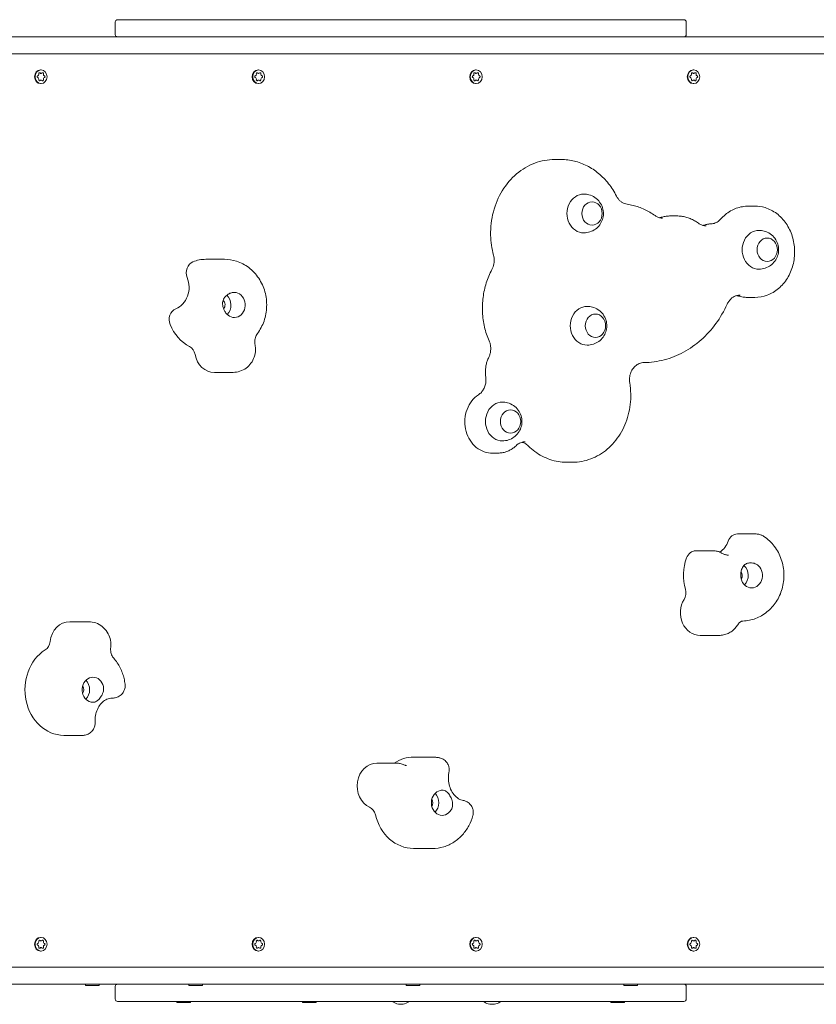
# Model space of a CAD drawing. Units: millimetres. Extents: x -4534 to 4839, y -3372 to 3921.
# Drawn here: x 154 to 851, y 1573 to 2436 of the extents above; entities that cross this region are included whole.
import ezdxf

# ---------------------------------------------------------------- set-up
doc = ezdxf.new("R2010")
doc.units = ezdxf.units.MM
doc.layers.add('Toestel 2D', color=7, linetype='Continuous', lineweight=20)

# ---------------------------------------------------------------- blocks, each defined once
blk = doc.blocks.new('FK-10-MCWW')
at = {"layer": 'Toestel 2D'}
for p, q in [((237.26, 2433.81), (237.26, 2422.81)), ((239.26, 2435.81), (735.26, 2435.81)), ((737.26, 2433.81), (737.26, 2422.81)), ((146.31, 2420.81), (944.57, 2420.81)), ((944.57, 2405.81), (146.31, 2405.81)), ((172.27, 2391.81), (171.77, 2391.81)), ((362.8, 2391.81), (362.3, 2391.81)), ((553.33, 2391.81), (552.83, 2391.81)), ((743.85, 2391.81), (743.35, 2391.81)), ((172.27, 2388.71), (171.52, 2388.71)), ((172.27, 2382.91), (171.52, 2382.91)), ((362.8, 2388.71), (362.05, 2388.71)), ((362.8, 2382.91), (362.05, 2382.91)), ((553.33, 2388.71), (552.58, 2388.71)), ((553.33, 2382.91), (552.58, 2382.91)), ((743.85, 2388.71), (743.1, 2388.71)), ((743.85, 2382.91), (743.1, 2382.91)), ((172.27, 2379.81), (171.77, 2379.81)), ((362.8, 2379.81), (362.3, 2379.81)), ((553.33, 2379.81), (552.83, 2379.81)), ((743.85, 2379.81), (743.35, 2379.81)), ((622.11, 2313.34), (627.61, 2313.34)), ((791.79, 2272.48), (797.29, 2272.48)), ((723.49, 2263.85), (728.99, 2263.85)), ((316.52, 2225.89), (332.89, 2225.89)), ((791.79, 2192.48), (797.29, 2192.48)), ((324.02, 2126.84), (340.4, 2126.84)), ((567.23, 2056.14), (572.73, 2056.14)), ((632.32, 2048.11), (637.82, 2048.11)), ((782.03, 1985.26), (798.41, 1985.26)), ((745.48, 1970.46), (761.86, 1970.46)), ((197.35, 1908.42), (213.72, 1908.42)), ((749.42, 1896.38), (765.79, 1896.38)), ((234.17, 1841.54), (235, 1841.54)), ((192.27, 1808.78), (208.64, 1808.78)), ((498.53, 1789.75), (514.9, 1789.75)), ((466.33, 1784.5), (482.71, 1784.5)), ((498.53, 1709.75), (514.9, 1709.75)), ((172.27, 1631.81), (171.77, 1631.81)), ((362.8, 1631.81), (362.3, 1631.81)), ((553.33, 1631.81), (552.83, 1631.81)), ((743.85, 1631.81), (743.35, 1631.81)), ((172.27, 1628.71), (171.52, 1628.71)), ((172.27, 1622.91), (171.52, 1622.91)), ((362.8, 1628.71), (362.05, 1628.71)), ((362.8, 1622.91), (362.05, 1622.91)), ((553.33, 1628.71), (552.58, 1628.71)), ((553.33, 1622.91), (552.58, 1622.91)), ((743.85, 1628.71), (743.1, 1628.71)), ((743.85, 1622.91), (743.1, 1622.91)), ((172.27, 1619.81), (171.77, 1619.81)), ((362.8, 1619.81), (362.3, 1619.81)), ((553.33, 1619.81), (552.83, 1619.81)), ((743.85, 1619.81), (743.35, 1619.81)), ((944.57, 1605.81), (146.31, 1605.81)), ((146.31, 1590.81), (944.57, 1590.81)), ((211.26, 1589.81), (211.26, 1590.81)), ((223.26, 1589.81), (211.26, 1589.81)), ((223.26, 1589.81), (223.26, 1590.81)), ((237.26, 1577.81), (237.26, 1588.81)), ((301.56, 1589.81), (301.56, 1590.81)), ((313.56, 1589.81), (301.56, 1589.81)), ((313.56, 1589.81), (313.56, 1590.81)), ((492.09, 1589.81), (492.09, 1590.81)), ((504.09, 1589.81), (492.09, 1589.81)), ((504.09, 1589.81), (504.09, 1590.81)), ((682.61, 1589.81), (682.61, 1590.81)), ((694.61, 1589.81), (682.61, 1589.81)), ((694.61, 1589.81), (694.61, 1590.81)), ((737.26, 1577.81), (737.26, 1588.81)), ((735.26, 1575.81), (239.26, 1575.81)), ((291.26, 1574.81), (291.26, 1575.81)), ((303.26, 1574.81), (291.26, 1574.81)), ((303.26, 1574.81), (303.26, 1575.81)), ((401.26, 1574.81), (401.26, 1575.81)), ((413.26, 1574.81), (401.26, 1574.81)), ((413.26, 1574.81), (413.26, 1575.81)), ((480.26, 1575.81), (480.26, 1575.46)), ((494.26, 1575.81), (494.26, 1575.46)), ((560.26, 1575.71), (560.26, 1575.36)), ((574.26, 1575.71), (574.26, 1575.36)), ((671.26, 1574.81), (671.26, 1575.81)), ((683.26, 1574.81), (671.26, 1574.81)), ((683.26, 1574.81), (683.26, 1575.81))]:
    blk.add_line(p, q, dxfattribs=at)
for centre, radius, start, end in [((239.26, 2433.81), 2, 90, 180), ((735.26, 2433.81), 2, 0, 90), ((239.26, 2422.81), 2, 180, 270), ((735.26, 2422.81), 2, 270, 0), ((239.26, 1588.81), 2, 90, 180), ((735.26, 1588.81), 2, 0, 90), ((239.26, 1577.81), 2, 180, 270), ((480.36, 1575.46), 0.1, 180, 234.56128), ((487.26, 1585.16), 12, 234.56128, 260.39897), ((487.26, 1585.16), 12, 279.60103, 305.43872), ((494.16, 1575.46), 0.1, 305.43872, 0), ((560.36, 1575.71), 0.1, 90, 180), ((560.36, 1575.36), 0.1, 180, 234.56128), ((567.26, 1585.06), 12, 234.56128, 260.39897), ((567.26, 1585.06), 12, 279.60103, 305.43872), ((574.16, 1575.71), 0.1, 0, 90), ((574.16, 1575.36), 0.1, 305.43872, 0), ((735.26, 1577.81), 2, 270, 0)]:
    blk.add_arc(centre, radius, start, end, dxfattribs=at)
for centre, major_axis, ratio, start_param, end_param in [((171.77, 2385.81), (0, -6), 0.866025, 3.141593, 6.283185), ((170.88, 2388.6), (0, 0.776), 0.866025, 5.496314, 8.117254), ((173.67, 2388.6), (0, 0.776), 0.866025, 4.449117, 7.070056), ((362.3, 2385.81), (0, -6), 0.866025, 3.141593, 6.283185), ((361.4, 2388.6), (0, 0.776), 0.866025, 5.496314, 8.117254), ((364.2, 2388.6), (0, 0.776), 0.866025, 4.449117, 7.070056), ((552.83, 2385.81), (0, -6), 0.866025, 3.141593, 6.283185), ((551.93, 2388.6), (0, 0.776), 0.866025, 5.496314, 8.117254), ((554.72, 2388.6), (0, 0.776), 0.866025, 4.449117, 7.070056), ((743.35, 2385.81), (0, -6), 0.866025, 3.141593, 6.283185), ((742.45, 2388.6), (0, 0.776), 0.866025, 5.496314, 8.117254), ((745.25, 2388.6), (0, 0.776), 0.866025, 4.449117, 7.070056), ((169.48, 2385.81), (0, -0.776), 0.866025, 3.401919, 6.022859), ((168.97, 2388.01), (0, -1.5), 0.866025, 0.260326, 1.834069), ((168.97, 2383.61), (0, 1.5), 0.866025, 4.449117, 6.022859), ((170.88, 2383.02), (0, -0.776), 0.866025, 4.449117, 7.070056), ((172.27, 2390.21), (0, -1.5), 0.866025, 5.496314, 7.070056), ((172.27, 2381.41), (0, 1.5), 0.866025, 5.496314, 7.070056), ((173.67, 2383.02), (0, -0.776), 0.866025, 5.496314, 8.117254), ((175.57, 2388.01), (0, -1.5), 0.866025, 4.449117, 6.022859), ((175.57, 2383.61), (0, 1.5), 0.866025, 0.260326, 1.834069), ((175.07, 2385.81), (0, 0.776), 0.866025, 3.401919, 6.022859), ((360.01, 2385.81), (0, -0.776), 0.866025, 3.401919, 6.022859), ((359.5, 2388.01), (0, -1.5), 0.866025, 0.260326, 1.834069), ((359.5, 2383.61), (0, 1.5), 0.866025, 4.449117, 6.022859), ((361.4, 2383.02), (0, -0.776), 0.866025, 4.449117, 7.070056), ((362.8, 2390.21), (0, -1.5), 0.866025, 5.496314, 7.070056), ((362.8, 2381.41), (0, 1.5), 0.866025, 5.496314, 7.070056), ((364.2, 2383.02), (0, -0.776), 0.866025, 5.496314, 8.117254), ((366.1, 2388.01), (0, -1.5), 0.866025, 4.449117, 6.022859), ((366.1, 2383.61), (0, 1.5), 0.866025, 0.260326, 1.834069), ((365.59, 2385.81), (0, 0.776), 0.866025, 3.401919, 6.022859), ((550.53, 2385.81), (0, -0.776), 0.866025, 3.401919, 6.022859), ((550.03, 2388.01), (0, -1.5), 0.866025, 0.260326, 1.834069), ((550.03, 2383.61), (0, 1.5), 0.866025, 4.449117, 6.022859), ((551.93, 2383.02), (0, -0.776), 0.866025, 4.449117, 7.070056), ((553.33, 2390.21), (0, -1.5), 0.866025, 5.496314, 7.070056), ((553.33, 2381.41), (0, 1.5), 0.866025, 5.496314, 7.070056), ((554.72, 2383.02), (0, -0.776), 0.866025, 5.496314, 8.117254), ((556.62, 2388.01), (0, -1.5), 0.866025, 4.449117, 6.022859), ((556.62, 2383.61), (0, 1.5), 0.866025, 0.260326, 1.834069), ((556.12, 2385.81), (0, 0.776), 0.866025, 3.401919, 6.022859), ((741.06, 2385.81), (0, -0.776), 0.866025, 3.401919, 6.022859), ((740.55, 2388.01), (0, -1.5), 0.866025, 0.260326, 1.834069), ((740.55, 2383.61), (0, 1.5), 0.866025, 4.449117, 6.022859), ((742.45, 2383.02), (0, -0.776), 0.866025, 4.449117, 7.070056), ((743.85, 2390.21), (0, -1.5), 0.866025, 5.496314, 7.070056), ((743.85, 2381.41), (0, 1.5), 0.866025, 5.496314, 7.070056), ((745.25, 2383.02), (0, -0.776), 0.866025, 5.496314, 8.117254), ((747.15, 2388.01), (0, -1.5), 0.866025, 4.449117, 6.022859), ((747.15, 2383.61), (0, 1.5), 0.866025, 0.260326, 1.834069), ((746.64, 2385.81), (0, 0.776), 0.866025, 3.401919, 6.022859), ((647.49, 2266.04), (0, 17), 0.866025, 0, 3.141593), ((800.93, 2234.24), (0, 17), 0.866025, 0, 3.141593), ((316.52, 2185.89), (0, 40), 0.866025, 0, 0.332561), ((308.04, 2214.25), (0, 10), 0.866025, 0.332561, 2.014698), ((284.57, 2201.36), (0, -20), 0.866025, 0.332561, 2.014698), ((341.52, 2185.89), (0, 11), 0.866025, 2.355812, 6.274633), ((329.02, 2185.89), (0, -11), 0.866025, 0.715613, 2.468629), ((293.05, 2173.01), (0, 10), 0.866025, 0.332561, 2.014698), ((329.02, 2185.89), (0, 5), 0.866025, 3.948405, 5.644461), ((650.46, 2167.68), (0, 17), 0.866025, 0, 3.141593), ((316.52, 2185.89), (0, 40), 0.866025, 2.014698, 2.716438), ((298.66, 2140.34), (0, 10), 0.866025, 4.930735, 5.858031), ((324.02, 2146.84), (0, -20), 0.866025, 4.930735, 6.283185), ((576.15, 2083.79), (0, 17), 0.866025, 0, 3.141593), ((782.03, 1975.26), (0, 10), 0.866025, 0, 1.178324), ((758.03, 1986.73), (0, 20), 0.866025, 3.664629, 4.319917), ((745.48, 1960.46), (0, 10), 0.866025, 0, 1.178324), ((769.49, 1948.98), (0, 40), 0.866025, 1.178324, 1.880063), ((794.49, 1948.98), (0, -11), 0.866025, 4.66103, 8.579851), ((781.99, 1948.98), (0, 5), 0.866025, 4.033496, 5.418183), ((781.99, 1948.98), (0, -11), 0.866025, 0.715613, 2.484015), ((728.24, 1933.77), (0, 10), 0.866025, 4.094361, 5.021656), ((749.42, 1916.38), (0, -20), 0.866025, 4.094361, 6.283185), ((197.35, 1888.42), (0, 20), 0.866025, 0, 1.437778), ((171.6, 1892.4), (0, 10), 0.866025, 3.652075, 4.579371), ((192.75, 1848.77), (0, -40), 0.866025, 3.652075, 6.264382), ((217.75, 1848.77), (0, -11), 0.866025, 2.004447, 5.923268), ((205.25, 1848.77), (0, -11), 0.866025, 0.715613, 2.42598), ((205.25, 1848.77), (0, 5), 0.866025, 4.033496, 5.391282), ((192.27, 1818.78), (0, -10), 0.866025, 6.264382, 6.283185), ((498.53, 1749.75), (0, 40), 0.866025, 0, 0.517766), ((466.33, 1764.5), (0, -20), 0.866025, 3.141593, 5.905331), ((523.53, 1749.75), (0, -11), 0.866025, 3.330408, 7.249229), ((511.03, 1749.75), (0, 5), 0.866025, 4.033496, 5.391282), ((511.03, 1749.75), (0, -11), 0.866025, 0.715613, 2.42598), ((456.75, 1736.62), (0, 10), 0.866025, 4.978036, 5.905331), ((498.53, 1749.75), (0, -40), 0.866025, 4.978036, 6.283185), ((171.77, 1625.81), (0, -6), 0.866025, 3.141593, 6.283185), ((362.3, 1625.81), (0, -6), 0.866025, 3.141593, 6.283185), ((552.83, 1625.81), (0, -6), 0.866025, 3.141593, 6.283185), ((743.35, 1625.81), (0, -6), 0.866025, 3.141593, 6.283185), ((169.48, 1625.81), (0, -0.776), 0.866025, 3.401919, 6.022859), ((168.97, 1628.01), (0, -1.5), 0.866025, 0.260326, 1.834069), ((168.97, 1623.61), (0, 1.5), 0.866025, 4.449117, 6.022859), ((170.88, 1628.6), (0, 0.776), 0.866025, 5.496314, 8.117254), ((170.88, 1623.02), (0, -0.776), 0.866025, 4.449117, 7.070056), ((172.27, 1630.21), (0, -1.5), 0.866025, 5.496314, 7.070056), ((172.27, 1621.41), (0, 1.5), 0.866025, 5.496314, 7.070056), ((173.67, 1628.6), (0, 0.776), 0.866025, 4.449117, 7.070056), ((173.67, 1623.02), (0, -0.776), 0.866025, 5.496314, 8.117254), ((175.57, 1628.01), (0, -1.5), 0.866025, 4.449117, 6.022859), ((175.57, 1623.61), (0, 1.5), 0.866025, 0.260326, 1.834069), ((175.07, 1625.81), (0, 0.776), 0.866025, 3.401919, 6.022859), ((360.01, 1625.81), (0, -0.776), 0.866025, 3.401919, 6.022859), ((359.5, 1628.01), (0, -1.5), 0.866025, 0.260326, 1.834069), ((359.5, 1623.61), (0, 1.5), 0.866025, 4.449117, 6.022859), ((361.4, 1628.6), (0, 0.776), 0.866025, 5.496314, 8.117254), ((361.4, 1623.02), (0, -0.776), 0.866025, 4.449117, 7.070056), ((362.8, 1630.21), (0, -1.5), 0.866025, 5.496314, 7.070056), ((362.8, 1621.41), (0, 1.5), 0.866025, 5.496314, 7.070056), ((364.2, 1628.6), (0, 0.776), 0.866025, 4.449117, 7.070056), ((364.2, 1623.02), (0, -0.776), 0.866025, 5.496314, 8.117254), ((366.1, 1628.01), (0, -1.5), 0.866025, 4.449117, 6.022859), ((366.1, 1623.61), (0, 1.5), 0.866025, 0.260326, 1.834069), ((365.59, 1625.81), (0, 0.776), 0.866025, 3.401919, 6.022859), ((550.53, 1625.81), (0, -0.776), 0.866025, 3.401919, 6.022859), ((550.03, 1628.01), (0, -1.5), 0.866025, 0.260326, 1.834069), ((550.03, 1623.61), (0, 1.5), 0.866025, 4.449117, 6.022859), ((551.93, 1628.6), (0, 0.776), 0.866025, 5.496314, 8.117254), ((551.93, 1623.02), (0, -0.776), 0.866025, 4.449117, 7.070056), ((553.33, 1630.21), (0, -1.5), 0.866025, 5.496314, 7.070056), ((553.33, 1621.41), (0, 1.5), 0.866025, 5.496314, 7.070056), ((554.72, 1628.6), (0, 0.776), 0.866025, 4.449117, 7.070056), ((554.72, 1623.02), (0, -0.776), 0.866025, 5.496314, 8.117254), ((556.62, 1628.01), (0, -1.5), 0.866025, 4.449117, 6.022859), ((556.62, 1623.61), (0, 1.5), 0.866025, 0.260326, 1.834069), ((556.12, 1625.81), (0, 0.776), 0.866025, 3.401919, 6.022859), ((741.06, 1625.81), (0, -0.776), 0.866025, 3.401919, 6.022859), ((740.55, 1628.01), (0, -1.5), 0.866025, 0.260326, 1.834069), ((740.55, 1623.61), (0, 1.5), 0.866025, 4.449117, 6.022859), ((742.45, 1628.6), (0, 0.776), 0.866025, 5.496314, 8.117254), ((742.45, 1623.02), (0, -0.776), 0.866025, 4.449117, 7.070056), ((743.85, 1630.21), (0, -1.5), 0.866025, 5.496314, 7.070056), ((743.85, 1621.41), (0, 1.5), 0.866025, 5.496314, 7.070056), ((745.25, 1628.6), (0, 0.776), 0.866025, 4.449117, 7.070056), ((745.25, 1623.02), (0, -0.776), 0.866025, 5.496314, 8.117254), ((747.15, 1628.01), (0, -1.5), 0.866025, 4.449117, 6.022859), ((747.15, 1623.61), (0, 1.5), 0.866025, 0.260326, 1.834069), ((746.64, 1625.81), (0, 0.776), 0.866025, 3.401919, 6.022859), ((485.26, 1585.16), (0, -11.83), 0.037887, 6.276777, 6.380931), ((486.32, 1585.16), (0, -11.83), 0.884347, 6.18544, 6.380931), ((486.19, 1585.16), (0, -11.83), 0.84646, 6.193838, 6.289594), ((488.19, 1585.16), (0, -11.83), 0.884347, 6.193838, 6.289594), ((488.32, 1585.16), (0, -11.83), 0.84646, 6.18544, 6.380931), ((489.26, 1585.16), (0, -11.83), 0.037887, 6.193838, 6.380931), ((565.26, 1585.06), (0, -11.83), 0.037887, 6.276777, 6.380931), ((566.32, 1585.06), (0, -11.83), 0.884347, 6.18544, 6.380931), ((566.19, 1585.06), (0, -11.83), 0.84646, 6.193838, 6.289594), ((568.19, 1585.06), (0, -11.83), 0.884347, 6.193838, 6.289594), ((568.32, 1585.06), (0, -11.83), 0.84646, 6.18544, 6.380931), ((569.26, 1585.06), (0, -11.83), 0.037887, 6.193838, 6.380931)]:
    blk.add_ellipse(centre, major_axis=major_axis, ratio=ratio, start_param=start_param, end_param=end_param, dxfattribs=at)
for centre, major_axis in [((172.27, 2385.81), (0, 6)), ((362.8, 2385.81), (0, 6)), ((553.33, 2385.81), (0, 6)), ((743.85, 2385.81), (0, 6)), ((654.74, 2266.04), (0, -10.25)), ((654.74, 2266.04), (0, 10.25)), ((808.18, 2234.24), (0, -10.25)), ((808.18, 2234.24), (0, 10.25)), ((657.71, 2167.68), (0, -10.25)), ((657.71, 2167.68), (0, 10.25)), ((583.4, 2083.79), (0, -10.25)), ((583.4, 2083.79), (0, 10.25)), ((172.27, 1625.81), (0, 6)), ((362.8, 1625.81), (0, 6)), ((553.33, 1625.81), (0, 6)), ((743.85, 1625.81), (0, 6))]:
    blk.add_ellipse(centre, major_axis=major_axis, ratio=0.866025, dxfattribs=at)
for points, knots in [([(622.11, 2313.34), (616.14, 2313.34), (610.18, 2312.24), (598.85, 2307.95), (593.48, 2304.75), (583.87, 2296.59), (579.64, 2291.61), (572.74, 2280.36), (570.07, 2274.08), (566.6, 2260.88), (565.79, 2253.96), (566.08, 2241.13), (566.93, 2235.22), (568.47, 2229.56)], [1.995325, 1.995325, 1.995325, 1.995325, 2.312105, 2.312105, 2.629872, 2.629872, 2.949598, 2.949598, 3.270837, 3.270837, 3.592806, 3.592806, 3.869524, 3.869524, 3.869524, 3.869524]), ([(676.12, 2281.34), (674.16, 2285.19), (671.85, 2288.82), (666.63, 2295.45), (663.71, 2298.45), (657.39, 2303.71), (653.99, 2305.96), (646.84, 2309.6), (643.1, 2311), (635.44, 2312.86), (631.52, 2313.34), (627.61, 2313.34)], [0.955075, 0.955075, 0.955075, 0.955075, 1.163125, 1.163125, 1.371175, 1.371175, 1.579225, 1.579225, 1.787275, 1.787275, 1.995325, 1.995325, 1.995325, 1.995325]), ([(647.49, 2249.04), (649.36, 2249.04), (651.23, 2249.35), (654.72, 2250.5), (656.34, 2251.35), (659.23, 2253.45), (660.47, 2254.71), (662.54, 2257.52), (663.32, 2259.07), (664.44, 2262.34), (664.73, 2264.06), (664.78, 2267.55), (664.53, 2269.33), (663.43, 2272.79), (662.6, 2274.48), (660.35, 2277.52), (658.96, 2278.89), (655.76, 2281.07), (653.99, 2281.91), (650.6, 2282.83), (649.05, 2283.04), (647.49, 2283.04)], [1.570796, 1.570796, 1.570796, 1.570796, 1.848247, 1.848247, 2.132627, 2.132627, 2.436255, 2.436255, 2.76699, 2.76699, 3.123549, 3.123549, 3.491911, 3.491911, 3.849904, 3.849904, 4.180371, 4.180371, 4.481562, 4.481562, 4.712389, 4.712389, 4.712389, 4.712389]), ([(676.12, 2281.34), (676.53, 2280.54), (676.99, 2279.79), (678.03, 2278.41), (678.6, 2277.77), (679.83, 2276.65), (680.48, 2276.15), (681.85, 2275.31), (682.56, 2274.97), (684.03, 2274.43), (684.77, 2274.25), (685.53, 2274.14)], [4.0966673, 4.0966673, 4.0966673, 4.0966673, 4.2803501, 4.2803501, 4.4640329, 4.4640329, 4.6477157, 4.6477157, 4.8313984, 4.8313984, 5.0150812, 5.0150812, 5.0150812, 5.0150812]), ([(709.92, 2264.16), (708.45, 2265.22), (706.94, 2266.21), (703.85, 2268.04), (702.26, 2268.87), (699.04, 2270.38), (697.4, 2271.05), (694.07, 2272.22), (692.39, 2272.73), (688.98, 2273.56), (687.26, 2273.89), (685.53, 2274.14)], [1.435762, 1.435762, 1.435762, 1.435762, 1.5233074, 1.5233074, 1.6108527, 1.6108527, 1.698398, 1.698398, 1.7859433, 1.7859433, 1.8734886, 1.8734886, 1.8734886, 1.8734886]), ([(791.79, 2272.48), (789.98, 2272.48), (788.17, 2272.32), (784.6, 2271.68), (782.83, 2271.2), (779.39, 2269.93), (777.72, 2269.15), (774.5, 2267.29), (772.95, 2266.22), (770.03, 2263.83), (768.65, 2262.5), (767.37, 2261.07)], [1.9953248, 1.9953248, 1.9953248, 1.9953248, 2.1495218, 2.1495218, 2.3037189, 2.3037189, 2.4579159, 2.4579159, 2.6121129, 2.6121129, 2.76631, 2.76631, 2.76631, 2.76631]), ([(797.29, 2192.48), (800.99, 2192.48), (804.69, 2193.16), (811.71, 2195.8), (815.04, 2197.77), (821, 2202.81), (823.64, 2205.89), (827.94, 2212.84), (829.6, 2216.73), (831.77, 2224.91), (832.29, 2229.2), (832.1, 2237.76), (831.4, 2242.03), (828.86, 2250.09), (827.02, 2253.89), (822.39, 2260.62), (819.6, 2263.56), (813.35, 2268.26), (809.9, 2270.03), (803.36, 2272.03), (800.33, 2272.48), (797.29, 2272.48)], [5.136917, 5.136917, 5.136917, 5.136917, 5.451803, 5.451803, 5.768221, 5.768221, 6.087733, 6.087733, 6.409697, 6.409697, 6.732865, 6.732865, 7.05633, 7.05633, 7.379379, 7.379379, 7.701036, 7.701036, 8.020025, 8.020025, 8.27851, 8.27851, 8.27851, 8.27851]), ([(709.92, 2264.16), (710.32, 2263.87), (710.74, 2263.61), (711.58, 2263.14), (712.02, 2262.93), (712.9, 2262.57), (713.35, 2262.42), (714.26, 2262.19), (714.71, 2262.1), (715.64, 2261.98), (716.1, 2261.95), (716.56, 2261.95)], [4.5773547, 4.5773547, 4.5773547, 4.5773547, 4.6892673, 4.6892673, 4.8011798, 4.8011798, 4.9130924, 4.9130924, 5.0250049, 5.0250049, 5.1369174, 5.1369174, 5.1369174, 5.1369174]), ([(723.49, 2263.85), (722.87, 2263.85), (722.25, 2263.83), (721.01, 2263.76), (720.39, 2263.7), (719.16, 2263.55), (718.55, 2263.45), (717.32, 2263.23), (716.72, 2263.1), (715.51, 2262.8), (714.9, 2262.63), (714.31, 2262.44)], [1.9953248, 1.9953248, 1.9953248, 1.9953248, 2.0481053, 2.0481053, 2.1008857, 2.1008857, 2.1536662, 2.1536662, 2.2064467, 2.2064467, 2.2592272, 2.2592272, 2.2592272, 2.2592272]), ([(747.92, 2257.46), (746.81, 2258.29), (745.65, 2259.04), (743.26, 2260.39), (742.03, 2260.99), (739.52, 2262.02), (738.24, 2262.45), (735.64, 2263.15), (734.32, 2263.41), (731.66, 2263.76), (730.32, 2263.85), (728.99, 2263.85)], [1.4257629, 1.4257629, 1.4257629, 1.4257629, 1.5396753, 1.5396753, 1.6535877, 1.6535877, 1.7675001, 1.7675001, 1.8814124, 1.8814124, 1.9953248, 1.9953248, 1.9953248, 1.9953248]), ([(767.37, 2261.07), (766.92, 2260.56), (766.43, 2260.09), (765.42, 2259.25), (764.89, 2258.88), (763.79, 2258.22), (763.23, 2257.94), (762.07, 2257.48), (761.48, 2257.3), (760.28, 2257.04), (759.67, 2256.96), (759.07, 2256.94)], [0.3752827, 0.3752827, 0.3752827, 0.3752827, 0.5219981, 0.5219981, 0.6687135, 0.6687135, 0.8154289, 0.8154289, 0.9621443, 0.9621443, 1.1088597, 1.1088597, 1.1088597, 1.1088597]), ([(747.92, 2257.46), (748.33, 2257.16), (748.75, 2256.89), (749.61, 2256.4), (750.05, 2256.19), (750.95, 2255.82), (751.4, 2255.66), (752.33, 2255.42), (752.79, 2255.32), (753.73, 2255.2), (754.2, 2255.17), (754.67, 2255.17)], [4.5673556, 4.5673556, 4.5673556, 4.5673556, 4.681268, 4.681268, 4.7951803, 4.7951803, 4.9090927, 4.9090927, 5.0230051, 5.0230051, 5.1369174, 5.1369174, 5.1369174, 5.1369174]), ([(752.65, 2255.74), (752.42, 2255.66), (752.19, 2255.6), (751.95, 2255.53), (751.94, 2255.53), (751.92, 2255.52)], [0.86313894, 0.86313894, 0.86313894, 0.86313894, 0.91976472, 0.91976472, 0.92321304, 0.92321304, 0.92321304, 0.92321304]), ([(759.07, 2256.94), (758.63, 2256.92), (758.2, 2256.89), (757.33, 2256.8), (756.9, 2256.75), (756.04, 2256.61), (755.61, 2256.53), (754.75, 2256.35), (754.33, 2256.24), (753.48, 2256.01), (753.06, 2255.88), (752.65, 2255.74)], [2.032733, 2.032733, 2.032733, 2.032733, 2.0818771, 2.0818771, 2.1310213, 2.1310213, 2.1801654, 2.1801654, 2.2293096, 2.2293096, 2.2784537, 2.2784537, 2.2784537, 2.2784537]), ([(800.93, 2217.24), (802.79, 2217.24), (804.66, 2217.55), (808.15, 2218.7), (809.77, 2219.55), (812.66, 2221.65), (813.9, 2222.92), (815.97, 2225.72), (816.76, 2227.28), (817.87, 2230.54), (818.16, 2232.26), (818.21, 2235.76), (817.96, 2237.54), (816.87, 2241), (816.04, 2242.68), (813.78, 2245.73), (812.4, 2247.1), (809.19, 2249.27), (807.42, 2250.11), (804.03, 2251.03), (802.48, 2251.24), (800.93, 2251.24)], [1.570796, 1.570796, 1.570796, 1.570796, 1.848247, 1.848247, 2.132627, 2.132627, 2.436255, 2.436255, 2.76699, 2.76699, 3.123549, 3.123549, 3.491911, 3.491911, 3.849904, 3.849904, 4.180371, 4.180371, 4.481562, 4.481562, 4.712389, 4.712389, 4.712389, 4.712389]), ([(361.69, 2160.79), (364.19, 2164.15), (366.13, 2167.88), (368.9, 2175.89), (369.68, 2180.18), (369.96, 2188.87), (369.44, 2193.27), (367.09, 2201.69), (365.28, 2205.71), (360.5, 2212.86), (357.58, 2216.02), (350.97, 2221.05), (347.34, 2222.98), (340.06, 2225.32), (336.48, 2225.89), (332.89, 2225.89)], [0.643501, 0.643501, 0.643501, 0.643501, 0.972102, 0.972102, 1.315295, 1.315295, 1.664164, 1.664164, 2.009265, 2.009265, 2.34074, 2.34074, 2.65195, 2.65195, 2.923246, 2.923246, 2.923246, 2.923246]), ([(568.47, 2229.56), (568.69, 2228.73), (568.86, 2227.87), (569.06, 2226.14), (569.09, 2225.26), (569.03, 2223.52), (568.94, 2222.65), (568.62, 2220.94), (568.4, 2220.11), (567.83, 2218.5), (567.49, 2217.72), (567.1, 2216.99)], [5.5552543, 5.5552543, 5.5552543, 5.5552543, 5.7269554, 5.7269554, 5.8986566, 5.8986566, 6.0703578, 6.0703578, 6.2420589, 6.2420589, 6.4137601, 6.4137601, 6.4137601, 6.4137601]), ([(567.1, 2216.99), (565.1, 2213.27), (563.44, 2209.32), (560.83, 2201.11), (559.9, 2196.86), (558.79, 2188.23), (558.62, 2183.84), (559.05, 2175.13), (559.66, 2170.8), (561.61, 2162.36), (562.96, 2158.26), (564.66, 2154.35)], [3.011018, 3.011018, 3.011018, 3.011018, 3.215116, 3.215116, 3.419213, 3.419213, 3.623311, 3.623311, 3.827409, 3.827409, 4.031506, 4.031506, 4.031506, 4.031506]), ([(334.78, 2178.11), (334.39, 2178.57), (334.01, 2179.06), (333.15, 2180.35), (332.69, 2181.18), (331.67, 2183.49), (331.27, 2184.99), (331.12, 2187.36), (331.16, 2188.59), (332.08, 2191.34), (332.83, 2192.37), (334.43, 2194.19), (335.67, 2195.12), (337.89, 2196.21), (338.79, 2196.52), (340.34, 2196.83), (340.98, 2196.9), (341.6, 2196.89)], [-2.504007, -2.504007, -2.504007, -2.504007, -2.314343, -2.314343, -2.033806, -2.033806, -1.569041, -1.569041, -1.281788, -1.281788, -0.98409, -0.98409, -0.514898, -0.514898, -0.215552, -0.215552, 0, 0, 0, 0]), ([(784.34, 2194.55), (783.45, 2194.55), (782.55, 2194.44), (780.78, 2193.99), (779.92, 2193.65), (778.26, 2192.76), (777.47, 2192.21), (776, 2190.92), (775.32, 2190.17), (774.11, 2188.51), (773.58, 2187.6), (773.13, 2186.64)], [1.995325, 1.995325, 1.995325, 1.995325, 2.21267, 2.21267, 2.430015, 2.430015, 2.64736, 2.64736, 2.864705, 2.864705, 3.08205, 3.08205, 3.08205, 3.08205]), ([(782.23, 2194.01), (782.85, 2193.81), (783.47, 2193.63), (784.73, 2193.3), (785.37, 2193.16), (786.64, 2192.91), (787.28, 2192.81), (788.57, 2192.65), (789.21, 2192.58), (790.5, 2192.5), (791.15, 2192.48), (791.79, 2192.48)], [4.8615994, 4.8615994, 4.8615994, 4.8615994, 4.916663, 4.916663, 4.9717266, 4.9717266, 5.0267902, 5.0267902, 5.0818538, 5.0818538, 5.1369174, 5.1369174, 5.1369174, 5.1369174]), ([(650.46, 2150.68), (652.33, 2150.68), (654.19, 2150.99), (657.69, 2152.14), (659.31, 2152.99), (662.19, 2155.09), (663.44, 2156.36), (665.51, 2159.16), (666.29, 2160.72), (667.4, 2163.98), (667.69, 2165.7), (667.75, 2169.2), (667.5, 2170.97), (666.4, 2174.43), (665.57, 2176.12), (663.31, 2179.16), (661.93, 2180.53), (658.73, 2182.71), (656.96, 2183.55), (653.57, 2184.47), (652.01, 2184.68), (650.46, 2184.68)], [1.570796, 1.570796, 1.570796, 1.570796, 1.848247, 1.848247, 2.132627, 2.132627, 2.436255, 2.436255, 2.76699, 2.76699, 3.123549, 3.123549, 3.491911, 3.491911, 3.849904, 3.849904, 4.180371, 4.180371, 4.481562, 4.481562, 4.712389, 4.712389, 4.712389, 4.712389]), ([(700.16, 2135.44), (706.16, 2135.49), (712.16, 2136.29), (723.85, 2139.35), (729.55, 2141.61), (740.39, 2147.48), (745.53, 2151.1), (755, 2159.5), (759.34, 2164.28), (767.02, 2174.81), (770.36, 2180.55), (773.13, 2186.64)], [5.143758, 5.143758, 5.143758, 5.143758, 5.359735, 5.359735, 5.575712, 5.575712, 5.791689, 5.791689, 6.007666, 6.007666, 6.223643, 6.223643, 6.223643, 6.223643]), ([(359.66, 2150.69), (359.52, 2151.42), (359.44, 2152.17), (359.39, 2153.69), (359.43, 2154.46), (359.63, 2155.95), (359.79, 2156.67), (360.21, 2158.03), (360.46, 2158.67), (361.04, 2159.83), (361.36, 2160.34), (361.69, 2160.79)], [1.5707963, 1.5707963, 1.5707963, 1.5707963, 1.7562554, 1.7562554, 1.9417144, 1.9417144, 2.1271735, 2.1271735, 2.3126325, 2.3126325, 2.4980915, 2.4980915, 2.4980915, 2.4980915]), ([(340.4, 2126.84), (342.46, 2126.84), (344.52, 2127.18), (348.41, 2128.46), (350.23, 2129.41), (353.51, 2131.8), (354.94, 2133.26), (357.36, 2136.54), (358.3, 2138.39), (359.64, 2142.33), (359.99, 2144.43), (360.05, 2147.92), (359.93, 2149.31), (359.66, 2150.69)], [6.064839, 6.064839, 6.064839, 6.064839, 6.342493, 6.342493, 6.627074, 6.627074, 6.930861, 6.930861, 7.261602, 7.261602, 7.617925, 7.617925, 7.853982, 7.853982, 7.853982, 7.853982]), ([(564.66, 2154.35), (565.05, 2153.46), (565.36, 2152.53), (565.82, 2150.61), (565.96, 2149.61), (566.09, 2147.62), (566.06, 2146.61), (565.85, 2144.62), (565.66, 2143.64), (565.11, 2141.75), (564.76, 2140.84), (564.33, 2139.98)], [5.3932716, 5.3932716, 5.3932716, 5.3932716, 5.5900508, 5.5900508, 5.7868301, 5.7868301, 5.9836093, 5.9836093, 6.1803886, 6.1803886, 6.3771678, 6.3771678, 6.3771678, 6.3771678]), ([(564.33, 2139.98), (563.82, 2138.95), (563.38, 2137.88), (562.61, 2135.68), (562.3, 2134.56), (561.8, 2132.26), (561.63, 2131.1), (561.41, 2128.76), (561.37, 2127.57), (561.43, 2125.22), (561.54, 2124.04), (561.71, 2122.88)], [3.0476101, 3.0476101, 3.0476101, 3.0476101, 3.1849738, 3.1849738, 3.3223375, 3.3223375, 3.4597012, 3.4597012, 3.5970649, 3.5970649, 3.7344286, 3.7344286, 3.7344286, 3.7344286]), ([(700.16, 2135.44), (698.77, 2135.43), (697.38, 2135.15), (694.76, 2134.07), (693.53, 2133.28), (691.36, 2131.29), (690.42, 2130.1), (688.92, 2127.44), (688.35, 2125.97), (687.63, 2122.91), (687.48, 2121.32), (687.57, 2119), (687.64, 2118.27), (687.76, 2117.55)], [2.002165, 2.002165, 2.002165, 2.002165, 2.338037, 2.338037, 2.667736, 2.667736, 2.987579, 2.987579, 3.301396, 3.301396, 3.612738, 3.612738, 3.756731, 3.756731, 3.756731, 3.756731]), ([(561.71, 2122.88), (561.89, 2121.65), (561.94, 2120.4), (561.77, 2117.91), (561.56, 2116.68), (560.88, 2114.33), (560.41, 2113.21), (559.27, 2111.13), (558.59, 2110.18), (557.07, 2108.51), (556.23, 2107.79), (555.33, 2107.2)], [5.690349, 5.690349, 5.690349, 5.690349, 5.935166, 5.935166, 6.179983, 6.179983, 6.4248, 6.4248, 6.669617, 6.669617, 6.914434, 6.914434, 6.914434, 6.914434]), ([(637.82, 2048.11), (643.21, 2048.11), (648.61, 2049.11), (658.86, 2052.99), (663.72, 2055.87), (672.42, 2063.26), (676.25, 2067.76), (682.5, 2077.94), (684.91, 2083.61), (688.07, 2095.56), (688.8, 2101.83), (688.59, 2111.25), (688.29, 2114.43), (687.76, 2117.55)], [5.136917, 5.136917, 5.136917, 5.136917, 5.453369, 5.453369, 5.770904, 5.770904, 6.090595, 6.090595, 6.41196, 6.41196, 6.734135, 6.734135, 6.898324, 6.898324, 6.898324, 6.898324]), ([(555.33, 2107.2), (553.12, 2105.76), (551.12, 2103.91), (547.72, 2099.59), (546.32, 2097.11), (544.27, 2091.76), (543.62, 2088.88), (543.15, 2083.05), (543.33, 2080.09), (544.51, 2074.38), (545.5, 2071.63), (548.2, 2066.63), (549.9, 2064.38), (553.85, 2060.62), (556.08, 2059.1), (560.84, 2056.97), (563.37, 2056.34), (566.35, 2056.16), (566.79, 2056.14), (567.23, 2056.14)], [2.510344, 2.510344, 2.510344, 2.510344, 2.827952, 2.827952, 3.149685, 3.149685, 3.473843, 3.473843, 3.798875, 3.798875, 4.123681, 4.123681, 4.447004, 4.447004, 4.767053, 4.767053, 5.082595, 5.082595, 5.136917, 5.136917, 5.136917, 5.136917]), ([(576.15, 2066.79), (578.02, 2066.79), (579.88, 2067.1), (583.38, 2068.25), (585, 2069.1), (587.89, 2071.2), (589.13, 2072.47), (591.2, 2075.27), (591.98, 2076.83), (593.1, 2080.09), (593.38, 2081.81), (593.44, 2085.31), (593.19, 2087.09), (592.09, 2090.55), (591.26, 2092.23), (589, 2095.28), (587.62, 2096.65), (584.42, 2098.82), (582.65, 2099.66), (579.26, 2100.58), (577.71, 2100.79), (576.15, 2100.79)], [1.570796, 1.570796, 1.570796, 1.570796, 1.848247, 1.848247, 2.132627, 2.132627, 2.436255, 2.436255, 2.76699, 2.76699, 3.123549, 3.123549, 3.491911, 3.491911, 3.849904, 3.849904, 4.180371, 4.180371, 4.481562, 4.481562, 4.712389, 4.712389, 4.712389, 4.712389]), ([(572.73, 2056.14), (573.85, 2056.14), (574.98, 2056.23), (577.21, 2056.59), (578.31, 2056.86), (580.46, 2057.57), (581.52, 2058.02), (583.56, 2059.06), (584.55, 2059.67), (586.44, 2061.02), (587.34, 2061.78), (588.19, 2062.59)], [5.1369174, 5.1369174, 5.1369174, 5.1369174, 5.2761111, 5.2761111, 5.4153047, 5.4153047, 5.5544983, 5.5544983, 5.6936919, 5.6936919, 5.8328856, 5.8328856, 5.8328856, 5.8328856]), ([(596.24, 2065.99), (595.66, 2065.99), (595.08, 2065.94), (593.94, 2065.76), (593.37, 2065.62), (592.26, 2065.25), (591.71, 2065.02), (590.64, 2064.47), (590.12, 2064.16), (589.12, 2063.44), (588.64, 2063.03), (588.19, 2062.59)], [1.9953248, 1.9953248, 1.9953248, 1.9953248, 2.1345184, 2.1345184, 2.273712, 2.273712, 2.4129057, 2.4129057, 2.5520993, 2.5520993, 2.6912929, 2.6912929, 2.6912929, 2.6912929]), ([(593.49, 2065.63), (593.74, 2065.57), (593.99, 2065.49), (594.81, 2065.21), (595.37, 2064.97), (596.45, 2064.4), (596.98, 2064.07), (598, 2063.31), (598.49, 2062.89), (598.95, 2062.43)], [4.5109153, 4.5109153, 4.5109153, 4.5109153, 4.572968, 4.572968, 4.7155218, 4.7155218, 4.8580756, 4.8580756, 5.0006293, 5.0006293, 5.0006293, 5.0006293]), ([(598.95, 2062.43), (600.77, 2060.61), (602.71, 2058.94), (606.78, 2055.93), (608.91, 2054.59), (613.32, 2052.27), (615.6, 2051.29), (620.26, 2049.71), (622.64, 2049.11), (627.45, 2048.31), (629.88, 2048.11), (632.32, 2048.11)], [4.4241486, 4.4241486, 4.4241486, 4.4241486, 4.5667024, 4.5667024, 4.7092562, 4.7092562, 4.8518099, 4.8518099, 4.9943637, 4.9943637, 5.1369174, 5.1369174, 5.1369174, 5.1369174]), ([(798.41, 1985.26), (799, 1985.26), (799.57, 1985.21), (800.65, 1985.05), (801.15, 1984.93), (802.09, 1984.66), (802.52, 1984.5), (803.32, 1984.17), (803.69, 1983.99), (804.37, 1983.62), (804.68, 1983.43), (804.97, 1983.24)], [0, 0, 0, 0, 0.0405046, 0.0405046, 0.0810092, 0.0810092, 0.1215139, 0.1215139, 0.1620185, 0.1620185, 0.2025231, 0.2025231, 0.2025231, 0.2025231]), ([(786.87, 1909), (790.68, 1909.11), (794.46, 1909.87), (801.63, 1912.55), (805, 1914.51), (811.12, 1919.44), (813.81, 1922.47), (818.31, 1929.32), (820.05, 1933.19), (822.37, 1941.39), (822.91, 1945.74), (822.69, 1954.45), (821.92, 1958.82), (819.08, 1967.07), (817.04, 1970.97), (811.86, 1977.78), (808.77, 1980.72), (805.14, 1983.13), (805.06, 1983.19), (804.97, 1983.24)], [0.643501, 0.643501, 0.643501, 0.643501, 0.931877, 0.931877, 1.227788, 1.227788, 1.540745, 1.540745, 1.872683, 1.872683, 2.217674, 2.217674, 2.566564, 2.566564, 2.909836, 2.909836, 3.237747, 3.237747, 3.245486, 3.245486, 3.245486, 3.245486]), ([(761.86, 1970.46), (762.43, 1970.46), (762.98, 1970.41), (764.03, 1970.26), (764.52, 1970.15), (765.43, 1969.9), (765.85, 1969.75), (766.62, 1969.44), (766.98, 1969.27), (767.63, 1968.93), (767.93, 1968.76), (768.21, 1968.59)], [0, 0, 0, 0, 0.0390943, 0.0390943, 0.0781887, 0.0781887, 0.117283, 0.117283, 0.1563774, 0.1563774, 0.1954717, 0.1954717, 0.1954717, 0.1954717]), ([(774.4, 1966.73), (773.99, 1966.73), (773.59, 1966.75), (772.77, 1966.85), (772.36, 1966.92), (771.54, 1967.11), (771.13, 1967.23), (770.3, 1967.52), (769.88, 1967.69), (769.05, 1968.1), (768.63, 1968.33), (768.21, 1968.59)], [5.6651571, 5.6651571, 5.6651571, 5.6651571, 5.7640085, 5.7640085, 5.8628599, 5.8628599, 5.9617113, 5.9617113, 6.0605627, 6.0605627, 6.1594141, 6.1594141, 6.1594141, 6.1594141]), ([(784.97, 1949.55), (785, 1950.19), (785.06, 1950.82), (785.28, 1952.36), (785.48, 1953.24), (786.2, 1955.43), (786.82, 1956.59), (788.16, 1958.09), (788.94, 1958.78), (791.32, 1959.82), (792.52, 1959.96), (794.83, 1960.01), (796.33, 1959.75), (798.62, 1958.82), (799.45, 1958.34), (800.72, 1957.31), (801.2, 1956.82), (801.61, 1956.29)], [-2.504007, -2.504007, -2.504007, -2.504007, -2.314343, -2.314343, -2.033806, -2.033806, -1.569041, -1.569041, -1.281788, -1.281788, -0.98409, -0.98409, -0.514898, -0.514898, -0.215552, -0.215552, 0, 0, 0, 0]), ([(233.22, 1886.07), (233.45, 1888.07), (233.39, 1890.09), (232.66, 1894.07), (232, 1896.04), (230.01, 1899.79), (228.68, 1901.58), (225.48, 1904.58), (223.64, 1905.83), (219.69, 1907.59), (217.6, 1908.15), (214.88, 1908.39), (214.3, 1908.42), (213.72, 1908.42)], [4.712389, 4.712389, 4.712389, 4.712389, 5.053152, 5.053152, 5.393915, 5.393915, 5.734678, 5.734678, 6.048768, 6.048768, 6.338311, 6.338311, 6.416204, 6.416204, 6.416204, 6.416204]), ([(782.42, 1905.75), (782.74, 1906.26), (783.08, 1906.71), (783.76, 1907.47), (784.1, 1907.78), (784.76, 1908.28), (785.07, 1908.47), (785.65, 1908.75), (785.92, 1908.84), (786.41, 1908.96), (786.64, 1908.99), (786.87, 1909)], [1.5707963, 1.5707963, 1.5707963, 1.5707963, 1.7562554, 1.7562554, 1.9417144, 1.9417144, 2.1271735, 2.1271735, 2.3126325, 2.3126325, 2.4980915, 2.4980915, 2.4980915, 2.4980915]), ([(765.79, 1896.38), (767.21, 1896.38), (768.62, 1896.54), (771.36, 1897.15), (772.68, 1897.6), (775.16, 1898.75), (776.31, 1899.44), (778.42, 1901.01), (779.37, 1901.88), (781.05, 1903.73), (781.79, 1904.72), (782.42, 1905.75)], [0.6180283, 0.6180283, 0.6180283, 0.6180283, 0.8085819, 0.8085819, 0.9991355, 0.9991355, 1.1896891, 1.1896891, 1.3802427, 1.3802427, 1.5707963, 1.5707963, 1.5707963, 1.5707963]), ([(235.88, 1876.41), (235.54, 1876.79), (235.2, 1877.25), (234.57, 1878.29), (234.28, 1878.88), (233.78, 1880.15), (233.57, 1880.84), (233.27, 1882.28), (233.17, 1883.03), (233.11, 1884.55), (233.13, 1885.32), (233.22, 1886.07)], [3.7850938, 3.7850938, 3.7850938, 3.7850938, 3.9705528, 3.9705528, 4.1560118, 4.1560118, 4.3414709, 4.3414709, 4.5269299, 4.5269299, 4.712389, 4.712389, 4.712389, 4.712389]), ([(245.81, 1853.62), (245.62, 1855.28), (245.34, 1856.93), (244.58, 1860.19), (244.11, 1861.8), (242.97, 1864.96), (242.3, 1866.51), (240.78, 1869.52), (239.93, 1870.98), (238.04, 1873.78), (237, 1875.13), (235.88, 1876.41)], [4.9742561, 4.9742561, 4.9742561, 4.9742561, 5.1073417, 5.1073417, 5.2404274, 5.2404274, 5.373513, 5.373513, 5.5065986, 5.5065986, 5.6396842, 5.6396842, 5.6396842, 5.6396842]), ([(226.4, 1853.39), (226.63, 1852.81), (226.8, 1852.21), (227.07, 1850.68), (227.09, 1849.75), (226.83, 1847.29), (226.35, 1845.81), (225.29, 1843.62), (224.66, 1842.53), (222.93, 1840.32), (222.13, 1839.61), (220.56, 1838.44), (219.53, 1837.98), (217.67, 1837.73), (216.91, 1837.76), (215.56, 1838.04), (214.98, 1838.22), (214.4, 1838.47)], [-2.504007, -2.504007, -2.504007, -2.504007, -2.314343, -2.314343, -2.033806, -2.033806, -1.569041, -1.569041, -1.281788, -1.281788, -0.98409, -0.98409, -0.514898, -0.514898, -0.215552, -0.215552, 0, 0, 0, 0]), ([(235, 1841.54), (235.87, 1841.54), (236.9, 1841.63), (239.2, 1842.28), (240.47, 1842.85), (242.55, 1844.42), (243.38, 1845.29), (244.67, 1847.19), (245.12, 1848.2), (245.75, 1850.25), (245.86, 1851.26), (245.89, 1852.68), (245.86, 1853.17), (245.81, 1853.62)], [0, 0, 0, 0, 0.0788006, 0.0788006, 0.1554991, 0.1554991, 0.2162141, 0.2162141, 0.2773819, 0.2773819, 0.3496899, 0.3496899, 0.3940029, 0.3940029, 0.3940029, 0.3940029]), ([(219.53, 1820.28), (219.43, 1822.25), (219.57, 1824.25), (220.27, 1828.08), (220.85, 1829.92), (222.35, 1833.29), (223.29, 1834.81), (225.42, 1837.46), (226.63, 1838.56), (229.22, 1840.32), (230.6, 1840.91), (232.81, 1841.45), (233.66, 1841.55), (234.51, 1841.55)], [4.52238, 4.52238, 4.52238, 4.52238, 4.788486, 4.788486, 5.055559, 5.055559, 5.328414, 5.328414, 5.618515, 5.618515, 5.944073, 5.944073, 6.150167, 6.150167, 6.150167, 6.150167]), ([(208.64, 1808.78), (209.52, 1808.78), (210.55, 1808.87), (212.87, 1809.52), (214.14, 1810.1), (216.21, 1811.67), (217.03, 1812.54), (218.3, 1814.41), (218.75, 1815.39), (219.38, 1817.4), (219.5, 1818.37), (219.55, 1819.58), (219.55, 1819.94), (219.53, 1820.28)], [0, 0, 0, 0, 0.07928, 0.07928, 0.1553446, 0.1553446, 0.2161291, 0.2161291, 0.2792118, 0.2792118, 0.3576744, 0.3576744, 0.3964002, 0.3964002, 0.3964002, 0.3964002]), ([(520.86, 1789.22), (520.47, 1789.29), (520.08, 1789.36), (519.29, 1789.47), (518.89, 1789.52), (518.1, 1789.6), (517.7, 1789.63), (516.9, 1789.69), (516.5, 1789.71), (515.7, 1789.74), (515.3, 1789.75), (514.9, 1789.75)], [4.9389623, 4.9389623, 4.9389623, 4.9389623, 4.9692185, 4.9692185, 4.9994747, 4.9994747, 5.0297309, 5.0297309, 5.0599871, 5.0599871, 5.0902432, 5.0902432, 5.0902432, 5.0902432]), ([(520.86, 1789.22), (521.67, 1789.08), (522.62, 1788.83), (524.7, 1787.84), (525.83, 1787.08), (527.56, 1785.24), (528.22, 1784.26), (529.15, 1782.24), (529.41, 1781.22), (529.7, 1779.22), (529.66, 1778.29), (529.53, 1777.2), (529.48, 1776.9), (529.42, 1776.63)], [0.0627502, 0.0627502, 0.0627502, 0.0627502, 0.1277078, 0.1277078, 0.1913389, 0.1913389, 0.2424392, 0.2424392, 0.2950943, 0.2950943, 0.3600519, 0.3600519, 0.3875382, 0.3875382, 0.3875382, 0.3875382]), ([(490.77, 1782.74), (490.28, 1782.97), (489.78, 1783.17), (488.74, 1783.54), (488.22, 1783.71), (487.15, 1783.99), (486.6, 1784.11), (485.5, 1784.31), (484.95, 1784.38), (483.83, 1784.48), (483.27, 1784.5), (482.71, 1784.5)], [4.712389, 4.712389, 4.712389, 4.712389, 4.7879598, 4.7879598, 4.8635307, 4.8635307, 4.9391015, 4.9391015, 5.0146724, 5.0146724, 5.0902432, 5.0902432, 5.0902432, 5.0902432]), ([(492.29, 1782.39), (492.2, 1782.39), (492.11, 1782.39), (491.92, 1782.41), (491.82, 1782.42), (491.63, 1782.45), (491.53, 1782.48), (491.33, 1782.53), (491.22, 1782.56), (491, 1782.64), (490.89, 1782.69), (490.77, 1782.74)], [4.3345347, 4.3345347, 4.3345347, 4.3345347, 4.4101056, 4.4101056, 4.4856764, 4.4856764, 4.5612473, 4.5612473, 4.6368181, 4.6368181, 4.712389, 4.712389, 4.712389, 4.712389]), ([(542.03, 1751.75), (540.67, 1751.99), (539.28, 1752.5), (536.49, 1754.19), (535.11, 1755.37), (532.74, 1758.25), (531.74, 1759.87), (530.19, 1763.41), (529.62, 1765.3), (528.95, 1769.2), (528.85, 1771.2), (529.04, 1774.35), (529.19, 1775.51), (529.42, 1776.63)], [4.487877, 4.487877, 4.487877, 4.487877, 4.817265, 4.817265, 5.146652, 5.146652, 5.43772, 5.43772, 5.710268, 5.710268, 5.977199, 5.977199, 6.134814, 6.134814, 6.134814, 6.134814]), ([(521.74, 1760.55), (522.29, 1760.67), (522.82, 1760.73), (524.11, 1760.76), (524.83, 1760.65), (526.63, 1760.07), (527.6, 1759.4), (528.98, 1757.97), (529.66, 1757.13), (531.08, 1754.69), (531.57, 1753.5), (532.35, 1751.18), (532.65, 1749.68), (532.62, 1747.22), (532.49, 1746.27), (532, 1744.71), (531.72, 1744.08), (531.37, 1743.49)], [-2.504007, -2.504007, -2.504007, -2.504007, -2.314343, -2.314343, -2.033806, -2.033806, -1.569041, -1.569041, -1.281788, -1.281788, -0.98409, -0.98409, -0.514898, -0.514898, -0.215552, -0.215552, 0, 0, 0, 0]), ([(542.03, 1751.75), (542.82, 1751.61), (543.74, 1751.36), (545.77, 1750.41), (546.88, 1749.68), (548.63, 1747.86), (549.32, 1746.87), (550.27, 1744.82), (550.55, 1743.77), (550.83, 1741.7), (550.78, 1740.71), (550.6, 1739.42), (550.51, 1739.01), (550.41, 1738.64)], [0.0635941, 0.0635941, 0.0635941, 0.0635941, 0.1270931, 0.1270931, 0.1905921, 0.1905921, 0.2413244, 0.2413244, 0.2911913, 0.2911913, 0.3495979, 0.3495979, 0.3810891, 0.3810891, 0.3810891, 0.3810891]), ([(514.9, 1709.75), (518.27, 1709.75), (521.63, 1710.25), (528.03, 1712.17), (531.08, 1713.59), (536.63, 1717.17), (539.14, 1719.33), (543.51, 1724.16), (545.37, 1726.84), (548.41, 1732.53), (549.59, 1735.54), (550.41, 1738.64)], [1.948651, 1.948651, 1.948651, 1.948651, 2.203249, 2.203249, 2.457846, 2.457846, 2.712444, 2.712444, 2.967042, 2.967042, 3.22164, 3.22164, 3.22164, 3.22164])]:
    blk.add_open_spline(points, degree=3, knots=knots, dxfattribs=at)
for points in [[(714.31, 2262.44), (714.14, 2262.39), (713.98, 2262.35), (713.81, 2262.3)], [(781.59, 2194.2), (781.81, 2194.14), (782.02, 2194.08), (782.23, 2194.01)]]:
    blk.add_open_spline(points, degree=3, dxfattribs=at)

msp = doc.modelspace()

# ---------------------------------------------------------------- block references
msp.add_blockref('FK-10-MCWW', (0, 0))

doc.saveas('drawing.dxf')
